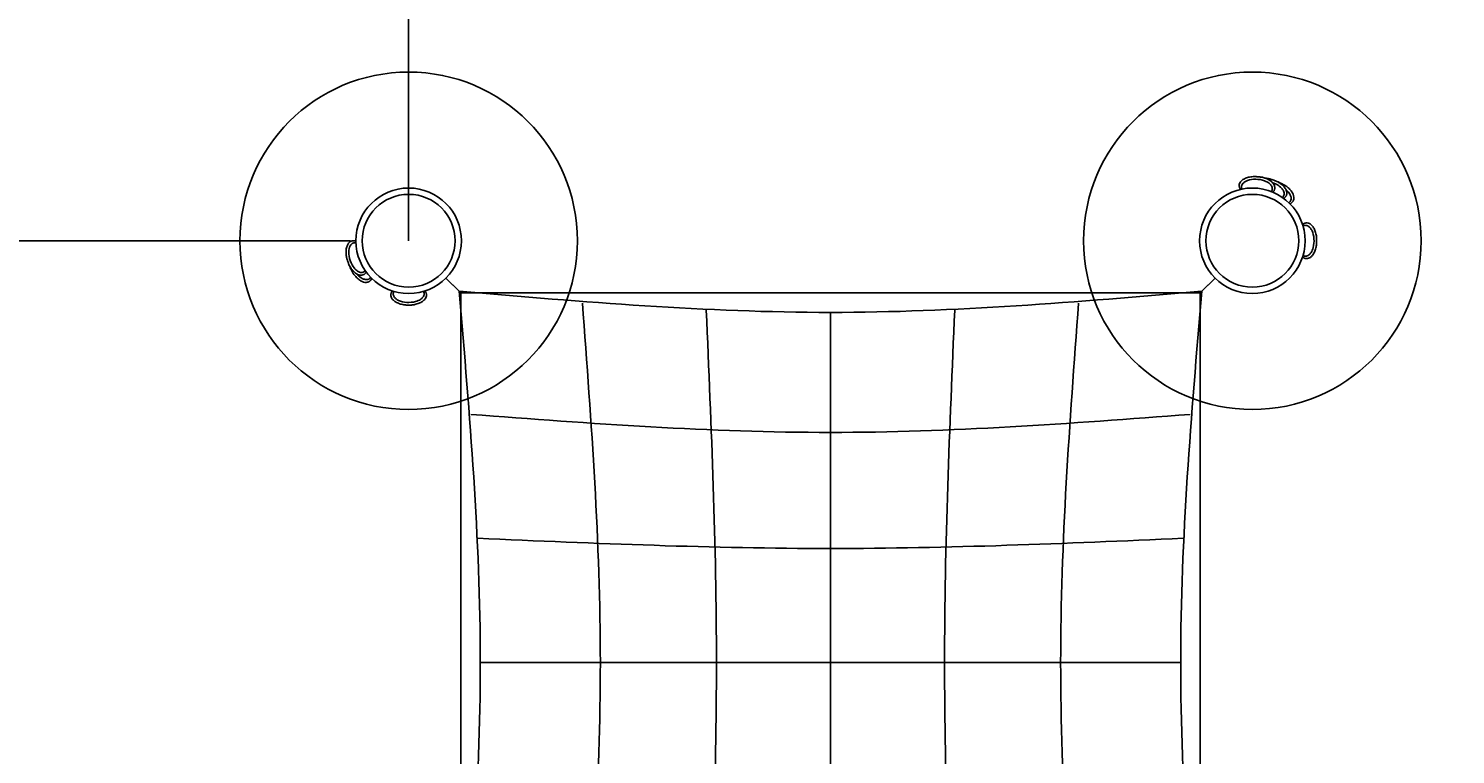
# Model space of a CAD drawing. Extents: x -933 to 1105, y -395 to 760.
# Drawn here: x -90 to 248, y 78 to 250 of the extents above; entities that cross this region are included whole.
import ezdxf
from ezdxf.enums import TextEntityAlignment as Align

# ---------------------------------------------------------------- set-up
doc = ezdxf.new("R2010")
doc.units = 0
doc.header["$LTSCALE"] = 5
doc.header["$MEASUREMENT"] = 0
doc.linetypes.add('GESTRICHELT', pattern=[0.75, 0.5, -0.25])
for name, color, linetype in [('Richter-EN-Fallraum', 3, 'GESTRICHELT'), ('Richter-Oberirdisch', 7, 'CONTINUOUS'), ('Richter-Oberirdisch-Seil', 1, 'CONTINUOUS'), ('Richter-Unterirdisch', 4, 'CONTINUOUS')]:
    doc.layers.add(name, color=color, linetype=linetype)
doc.styles.add('RICHTER', font='ISOCP')

msp = doc.modelspace()

# ---------------------------------------------------------------- linework, layer by layer
at = {"layer": 'Richter-EN-Fallraum'}
msp.add_lwpolyline([(251.09, -271.98), (95, -181.87, -0.062982), (53.03, -150), (0, -150, -0.414214), (-150, 0), (-150, 50), (-330.72, 50), (-300.49, -2.36), (-707.52, -237.36), (-707.52, -237.36), (-932.52, 152.36), (-560, 367.43), (-560, 600, -0.522588), (-344.32, 750), (0, 750, -0.414214), (150, 600), (150, 350), (200, 350, -0.414214), (350, 200)], format="xyb", dxfattribs=at)
at = {"layer": 'Richter-Oberirdisch'}
for centre, radius in [((0, 200), 12.5), ((0, 200), 11), ((200, 200), 12.5), ((200, 200), 11), ((200, 200), 11)]:
    msp.add_circle(centre, radius, dxfattribs=at)
for points, knots in [([(197.17, 212.18), (197.13, 212.24), (197.09, 212.31), (197.02, 212.44), (196.99, 212.51), (196.95, 212.64), (196.93, 212.71), (196.9, 212.85), (196.89, 212.91), (196.88, 213.05), (196.88, 213.12), (196.89, 213.18)], [-0.4209977, -0.4209977, -0.4209977, -0.4209977, -0.3367982, -0.3367982, -0.2525986, -0.2525986, -0.1683991, -0.1683991, -0.0841995, -0.0841995, 0, 0, 0, 0]), ([(200.45, 215.23), (200.07, 215.22), (199.7, 215.18), (199, 215.04), (198.67, 214.94), (198.08, 214.69), (197.82, 214.54), (197.39, 214.2), (197.22, 214.01), (197.01, 213.66), (196.94, 213.5), (196.9, 213.28), (196.89, 213.23), (196.89, 213.18)], [-1.367367, -1.367367, -1.367367, -1.367367, -1.093894, -1.093894, -0.82042, -0.82042, -0.546947, -0.546947, -0.273473, -0.273473, -0.064228, -0.064228, 0, 0, 0, 0]), ([(198.2, 213.97), (198.02, 213.85), (197.85, 213.71), (197.62, 213.43), (197.55, 213.3), (197.45, 213.04), (197.43, 212.91), (197.43, 212.64), (197.45, 212.5), (197.51, 212.33), (197.53, 212.29), (197.54, 212.26)], [0, 0, 0, 0, 13.301034, 13.301034, 22.366591, 22.366591, 31.039417, 31.039417, 39.889752, 39.889752, 42.621765, 42.621765, 42.621765, 42.621765]), ([(204.51, 211.66), (204.55, 211.72), (204.59, 211.78), (204.68, 211.97), (204.71, 212.1), (204.74, 212.37), (204.73, 212.51), (204.65, 212.79), (204.59, 212.92), (204.37, 213.27), (204.18, 213.46), (203.67, 213.86), (203.29, 214.06), (202.22, 214.45), (201.5, 214.58), (200.08, 214.6), (199.41, 214.5), (198.62, 214.21), (198.4, 214.1), (198.2, 213.97)], [177.647198, 177.647198, 177.647198, 177.647198, 182.102856, 182.102856, 190.456648, 190.456648, 198.923724, 198.923724, 208.454207, 208.454207, 224.748557, 224.748557, 248.992914, 248.992914, 284.758763, 284.758763, 320.362799, 320.362799, 334.958399, 334.958399, 334.958399, 334.958399]), ([(200.45, 215.23), (200.48, 215.23), (200.52, 215.23), (200.67, 215.23), (200.79, 215.22), (200.93, 215.21), (201, 215.2), (201.07, 215.19), (201.21, 215.18), (201.29, 215.17), (201.5, 215.16), (201.64, 215.15), (201.89, 215.12), (202.01, 215.11), (202.12, 215.09), (202.14, 215.09), (202.15, 215.09)], [-0.594947, -0.594947, -0.594947, -0.594947, -0.436712, -0.436712, 0, 0, 0, 0.222231, 0.222231, 0.441998, 0.441998, 0.871441, 0.871441, 1.292103, 1.292103, 1.374862, 1.374862, 1.374862, 1.374862]), ([(205.32, 212.46), (205.33, 212.6), (205.32, 212.75), (205.25, 213.05), (205.19, 213.21), (204.99, 213.54), (204.85, 213.72), (204.47, 214.08), (204.23, 214.27), (203.66, 214.6), (203.34, 214.74), (202.73, 214.95), (202.44, 215.03), (202.15, 215.09)], [-3.141593, -3.141593, -3.141593, -3.141593, -2.960334, -2.960334, -2.766607, -2.766607, -2.533879, -2.533879, -2.260406, -2.260406, -1.986932, -1.986932, -1.774225, -1.774225, -1.774225, -1.774225]), ([(204.02, 214.7), (204.05, 214.69), (204.09, 214.68), (204.23, 214.65), (204.35, 214.61), (204.48, 214.56), (204.54, 214.54), (204.61, 214.52), (204.75, 214.47), (204.82, 214.45), (205.02, 214.38), (205.15, 214.34), (205.4, 214.25), (205.5, 214.22), (205.61, 214.17), (205.62, 214.16), (205.64, 214.16)], [-0.594947, -0.594947, -0.594947, -0.594947, -0.436712, -0.436712, 0, 0, 0, 0.222231, 0.222231, 0.441998, 0.441998, 0.871441, 0.871441, 1.292103, 1.292103, 1.374862, 1.374862, 1.374862, 1.374862]), ([(207.12, 210.27), (207.18, 210.32), (207.23, 210.37), (207.36, 210.54), (207.43, 210.66), (207.51, 210.91), (207.53, 211.05), (207.53, 211.33), (207.5, 211.48), (207.36, 211.87), (207.22, 212.1), (206.82, 212.61), (206.5, 212.89), (205.7, 213.43), (205.23, 213.66), (204.73, 213.84)], [177.647198, 177.647198, 177.647198, 177.647198, 182.102856, 182.102856, 190.456648, 190.456648, 198.923724, 198.923724, 208.454207, 208.454207, 224.748557, 224.748557, 248.992914, 248.992914, 275.44629, 275.44629, 275.44629, 275.44629]), ([(208.1, 210.86), (208.14, 211), (208.17, 211.14), (208.17, 211.45), (208.14, 211.62), (208.04, 211.99), (207.94, 212.19), (207.66, 212.64), (207.46, 212.88), (206.98, 213.33), (206.71, 213.54), (206.16, 213.89), (205.91, 214.03), (205.64, 214.16)], [-3.141593, -3.141593, -3.141593, -3.141593, -2.960334, -2.960334, -2.766607, -2.766607, -2.533879, -2.533879, -2.260406, -2.260406, -1.986932, -1.986932, -1.774225, -1.774225, -1.774225, -1.774225]), ([(206.29, 213.88), (206.32, 213.87), (206.35, 213.86), (206.48, 213.8), (206.6, 213.74), (206.72, 213.67), (206.78, 213.64), (206.84, 213.61), (206.97, 213.54), (207.04, 213.51), (207.23, 213.41), (207.35, 213.34), (207.58, 213.22), (207.68, 213.17), (207.77, 213.11), (207.79, 213.1), (207.8, 213.09)], [-0.594947, -0.594947, -0.594947, -0.594947, -0.436712, -0.436712, 0, 0, 0, 0.222231, 0.222231, 0.441998, 0.441998, 0.871441, 0.871441, 1.292103, 1.292103, 1.374862, 1.374862, 1.374862, 1.374862]), ([(205.32, 212.46), (205.31, 212.39), (205.3, 212.33), (205.27, 212.19), (205.25, 212.13), (205.2, 212), (205.17, 211.94), (205.1, 211.81), (205.06, 211.75), (204.97, 211.63), (204.92, 211.57), (204.86, 211.51)], [-3.1415927, -3.1415927, -3.1415927, -3.1415927, -3.0573931, -3.0573931, -2.9731936, -2.9731936, -2.888994, -2.888994, -2.8047945, -2.8047945, -2.720595, -2.720595, -2.720595, -2.720595]), ([(208.1, 210.86), (208.07, 210.8), (208.05, 210.73), (207.99, 210.61), (207.95, 210.55), (207.87, 210.44), (207.83, 210.39), (207.73, 210.28), (207.68, 210.23), (207.56, 210.14), (207.5, 210.09), (207.43, 210.05)], [-3.1415927, -3.1415927, -3.1415927, -3.1415927, -3.0573931, -3.0573931, -2.9731936, -2.9731936, -2.888994, -2.888994, -2.8047945, -2.8047945, -2.720595, -2.720595, -2.720595, -2.720595]), ([(209.71, 209.45), (209.77, 209.58), (209.82, 209.71), (209.87, 210.02), (209.88, 210.19), (209.83, 210.57), (209.76, 210.79), (209.56, 211.27), (209.4, 211.54), (209, 212.06), (208.76, 212.31), (208.28, 212.74), (208.05, 212.92), (207.8, 213.09)], [-3.141593, -3.141593, -3.141593, -3.141593, -2.960334, -2.960334, -2.766607, -2.766607, -2.533879, -2.533879, -2.260406, -2.260406, -1.986932, -1.986932, -1.774225, -1.774225, -1.774225, -1.774225]), ([(208.66, 209.02), (208.72, 209.06), (208.78, 209.1), (208.93, 209.24), (209.02, 209.35), (209.14, 209.59), (209.18, 209.72), (209.22, 210.01), (209.21, 210.16), (209.14, 210.56), (209.04, 210.81), (208.72, 211.37), (208.45, 211.71), (208.06, 212.07), (208, 212.13), (207.94, 212.18)], [177.647198, 177.647198, 177.647198, 177.647198, 182.102856, 182.102856, 190.456648, 190.456648, 198.923724, 198.923724, 208.454207, 208.454207, 224.748557, 224.748557, 248.992914, 248.992914, 253.172147, 253.172147, 253.172147, 253.172147]), ([(209.71, 209.45), (209.68, 209.39), (209.64, 209.33), (209.56, 209.22), (209.52, 209.17), (209.42, 209.07), (209.37, 209.02), (209.25, 208.93), (209.19, 208.89), (209.07, 208.82), (209, 208.78), (208.93, 208.75)], [-3.1415927, -3.1415927, -3.1415927, -3.1415927, -3.0573931, -3.0573931, -2.9731936, -2.9731936, -2.888994, -2.888994, -2.8047945, -2.8047945, -2.720595, -2.720595, -2.720595, -2.720595]), ([(211.89, 203.86), (211.95, 203.91), (212.01, 203.95), (212.14, 204.03), (212.2, 204.07), (212.33, 204.13), (212.4, 204.15), (212.53, 204.19), (212.6, 204.21), (212.73, 204.23), (212.8, 204.23), (212.87, 204.23)], [-0.4209977, -0.4209977, -0.4209977, -0.4209977, -0.3367982, -0.3367982, -0.2525986, -0.2525986, -0.1683991, -0.1683991, -0.0841995, -0.0841995, 0, 0, 0, 0]), ([(213.77, 202.99), (213.63, 203.16), (213.47, 203.32), (213.17, 203.52), (213.04, 203.58), (212.77, 203.66), (212.64, 203.67), (212.37, 203.65), (212.24, 203.61), (212.07, 203.54), (212.04, 203.52), (212, 203.5)], [0, 0, 0, 0, 13.301034, 13.301034, 22.366591, 22.366591, 31.039417, 31.039417, 39.889752, 39.889752, 42.621765, 42.621765, 42.621765, 42.621765]), ([(212, 196.5), (212.07, 196.47), (212.13, 196.44), (212.33, 196.36), (212.46, 196.34), (212.73, 196.34), (212.87, 196.36), (213.14, 196.46), (213.27, 196.54), (213.59, 196.79), (213.77, 196.99), (214.12, 197.53), (214.29, 197.93), (214.59, 199.02), (214.66, 199.75), (214.56, 201.17), (214.39, 201.83), (214.04, 202.59), (213.92, 202.8), (213.77, 202.99)], [177.647198, 177.647198, 177.647198, 177.647198, 182.102856, 182.102856, 190.456648, 190.456648, 198.923724, 198.923724, 208.454207, 208.454207, 224.748557, 224.748557, 248.992914, 248.992914, 284.758763, 284.758763, 320.362799, 320.362799, 334.958399, 334.958399, 334.958399, 334.958399]), ([(215.21, 200.85), (215.17, 201.23), (215.1, 201.6), (214.9, 202.28), (214.77, 202.6), (214.47, 203.17), (214.3, 203.41), (213.93, 203.81), (213.73, 203.97), (213.35, 204.15), (213.19, 204.2), (212.97, 204.23), (212.92, 204.23), (212.87, 204.23)], [-1.367367, -1.367367, -1.367367, -1.367367, -1.093894, -1.093894, -0.82042, -0.82042, -0.546947, -0.546947, -0.273473, -0.273473, -0.064228, -0.064228, 0, 0, 0, 0]), ([(-14.7, 195.98), (-14.78, 196.35), (-14.82, 196.72), (-14.85, 197.44), (-14.83, 197.78), (-14.73, 198.41), (-14.64, 198.7), (-14.42, 199.2), (-14.28, 199.41), (-13.98, 199.7), (-13.84, 199.8), (-13.64, 199.89), (-13.59, 199.91), (-13.55, 199.93)], [-1.367367, -1.367367, -1.367367, -1.367367, -1.093894, -1.093894, -0.82042, -0.82042, -0.546947, -0.546947, -0.273473, -0.273473, -0.064228, -0.064228, 0, 0, 0, 0]), ([(-12.5, 199.89), (-12.57, 199.91), (-12.65, 199.94), (-12.79, 199.97), (-12.86, 199.98), (-13.01, 200), (-13.08, 200), (-13.21, 200), (-13.28, 199.99), (-13.42, 199.97), (-13.48, 199.95), (-13.55, 199.93)], [-0.4209977, -0.4209977, -0.4209977, -0.4209977, -0.3367982, -0.3367982, -0.2525986, -0.2525986, -0.1683991, -0.1683991, -0.0841995, -0.0841995, 0, 0, 0, 0]), ([(215.21, 200.85), (215.22, 200.82), (215.22, 200.79), (215.23, 200.64), (215.23, 200.51), (215.23, 200.38), (215.23, 200.31), (215.23, 200.24), (215.23, 200.09), (215.23, 200.02), (215.23, 199.8), (215.23, 199.66), (215.23, 199.41), (215.23, 199.29), (215.22, 199.18), (215.22, 199.16), (215.21, 199.15)], [-0.594947, -0.594947, -0.594947, -0.594947, -0.436712, -0.436712, 0, 0, 0, 0.222231, 0.222231, 0.441998, 0.441998, 0.871441, 0.871441, 1.292103, 1.292103, 1.374862, 1.374862, 1.374862, 1.374862]), ([(-10.27, 192.88), (-10.32, 192.82), (-10.37, 192.77), (-10.54, 192.64), (-10.66, 192.57), (-10.91, 192.49), (-11.05, 192.47), (-11.33, 192.47), (-11.48, 192.5), (-11.87, 192.64), (-12.1, 192.78), (-12.61, 193.18), (-12.89, 193.5), (-13.53, 194.44), (-13.82, 195.11), (-14.17, 196.49), (-14.23, 197.17), (-14.14, 198), (-14.08, 198.24), (-14, 198.47)], [177.647198, 177.647198, 177.647198, 177.647198, 182.102856, 182.102856, 190.456648, 190.456648, 198.923724, 198.923724, 208.454207, 208.454207, 224.748557, 224.748557, 248.992914, 248.992914, 284.758763, 284.758763, 320.362799, 320.362799, 334.958399, 334.958399, 334.958399, 334.958399]), ([(-14, 198.47), (-13.93, 198.67), (-13.83, 198.87), (-13.61, 199.15), (-13.51, 199.26), (-13.27, 199.41), (-13.15, 199.47), (-12.89, 199.53), (-12.75, 199.54), (-12.57, 199.52), (-12.53, 199.52), (-12.49, 199.51)], [0, 0, 0, 0, 13.301034, 13.301034, 22.366591, 22.366591, 31.039417, 31.039417, 39.889752, 39.889752, 42.621765, 42.621765, 42.621765, 42.621765]), ([(212.87, 195.77), (213.01, 195.77), (213.16, 195.79), (213.45, 195.89), (213.6, 195.96), (213.92, 196.18), (214.08, 196.34), (214.42, 196.75), (214.58, 197.01), (214.86, 197.61), (214.97, 197.94), (215.13, 198.56), (215.18, 198.85), (215.21, 199.15)], [-3.141593, -3.141593, -3.141593, -3.141593, -2.960334, -2.960334, -2.766607, -2.766607, -2.533879, -2.533879, -2.260406, -2.260406, -1.986932, -1.986932, -1.774225, -1.774225, -1.774225, -1.774225]), ([(-14.7, 195.98), (-14.69, 195.95), (-14.68, 195.91), (-14.65, 195.77), (-14.61, 195.65), (-14.56, 195.52), (-14.54, 195.46), (-14.52, 195.39), (-14.47, 195.25), (-14.45, 195.18), (-14.38, 194.98), (-14.34, 194.85), (-14.25, 194.6), (-14.22, 194.5), (-14.17, 194.39), (-14.16, 194.38), (-14.16, 194.36)], [-0.594947, -0.594947, -0.594947, -0.594947, -0.436712, -0.436712, 0, 0, 0, 0.222231, 0.222231, 0.441998, 0.441998, 0.871441, 0.871441, 1.292103, 1.292103, 1.374862, 1.374862, 1.374862, 1.374862]), ([(-10.86, 191.9), (-11, 191.86), (-11.14, 191.83), (-11.45, 191.83), (-11.62, 191.86), (-11.99, 191.96), (-12.19, 192.06), (-12.64, 192.34), (-12.88, 192.54), (-13.33, 193.02), (-13.54, 193.29), (-13.89, 193.84), (-14.03, 194.09), (-14.16, 194.36)], [-3.141593, -3.141593, -3.141593, -3.141593, -2.960334, -2.960334, -2.766607, -2.766607, -2.533879, -2.533879, -2.260406, -2.260406, -1.986932, -1.986932, -1.774225, -1.774225, -1.774225, -1.774225]), ([(-13.88, 193.71), (-13.87, 193.68), (-13.86, 193.65), (-13.8, 193.52), (-13.74, 193.4), (-13.67, 193.28), (-13.64, 193.22), (-13.61, 193.16), (-13.54, 193.03), (-13.51, 192.96), (-13.41, 192.77), (-13.34, 192.65), (-13.22, 192.42), (-13.17, 192.32), (-13.11, 192.23), (-13.1, 192.21), (-13.09, 192.2)], [-0.594947, -0.594947, -0.594947, -0.594947, -0.436712, -0.436712, 0, 0, 0, 0.222231, 0.222231, 0.441998, 0.441998, 0.871441, 0.871441, 1.292103, 1.292103, 1.374862, 1.374862, 1.374862, 1.374862]), ([(212.87, 195.77), (212.8, 195.77), (212.73, 195.77), (212.6, 195.79), (212.53, 195.81), (212.4, 195.85), (212.33, 195.87), (212.2, 195.93), (212.14, 195.97), (212.01, 196.05), (211.95, 196.09), (211.89, 196.14)], [-3.1415927, -3.1415927, -3.1415927, -3.1415927, -3.0573931, -3.0573931, -2.9731936, -2.9731936, -2.888994, -2.888994, -2.8047945, -2.8047945, -2.720595, -2.720595, -2.720595, -2.720595]), ([(-9.45, 190.29), (-9.58, 190.23), (-9.71, 190.18), (-10.02, 190.13), (-10.19, 190.12), (-10.57, 190.17), (-10.79, 190.24), (-11.27, 190.44), (-11.54, 190.6), (-12.06, 191), (-12.31, 191.24), (-12.74, 191.72), (-12.92, 191.95), (-13.09, 192.2)], [-3.141593, -3.141593, -3.141593, -3.141593, -2.960334, -2.960334, -2.766607, -2.766607, -2.533879, -2.533879, -2.260406, -2.260406, -1.986932, -1.986932, -1.774225, -1.774225, -1.774225, -1.774225]), ([(-9.02, 191.34), (-9.06, 191.28), (-9.1, 191.22), (-9.24, 191.07), (-9.35, 190.98), (-9.59, 190.86), (-9.72, 190.82), (-10.01, 190.78), (-10.16, 190.79), (-10.56, 190.86), (-10.81, 190.96), (-11.37, 191.28), (-11.71, 191.55), (-12.07, 191.94), (-12.13, 192), (-12.18, 192.06)], [177.647198, 177.647198, 177.647198, 177.647198, 182.102856, 182.102856, 190.456648, 190.456648, 198.923724, 198.923724, 208.454207, 208.454207, 224.748557, 224.748557, 248.992914, 248.992914, 253.172147, 253.172147, 253.172147, 253.172147]), ([(-10.86, 191.9), (-10.8, 191.93), (-10.73, 191.95), (-10.61, 192.01), (-10.55, 192.05), (-10.44, 192.13), (-10.39, 192.17), (-10.28, 192.27), (-10.23, 192.32), (-10.14, 192.44), (-10.09, 192.5), (-10.05, 192.57)], [-3.1415927, -3.1415927, -3.1415927, -3.1415927, -3.0573931, -3.0573931, -2.9731936, -2.9731936, -2.888994, -2.888994, -2.8047945, -2.8047945, -2.720595, -2.720595, -2.720595, -2.720595]), ([(-9.45, 190.29), (-9.39, 190.32), (-9.33, 190.36), (-9.22, 190.44), (-9.17, 190.48), (-9.07, 190.58), (-9.02, 190.63), (-8.93, 190.75), (-8.89, 190.81), (-8.82, 190.93), (-8.78, 191), (-8.75, 191.07)], [-3.1415927, -3.1415927, -3.1415927, -3.1415927, -3.0573931, -3.0573931, -2.9731936, -2.9731936, -2.888994, -2.888994, -2.8047945, -2.8047945, -2.720595, -2.720595, -2.720595, -2.720595]), ([(-3.86, 188.11), (-3.91, 188.05), (-3.95, 187.99), (-4.03, 187.86), (-4.07, 187.8), (-4.13, 187.67), (-4.15, 187.6), (-4.19, 187.47), (-4.21, 187.4), (-4.23, 187.27), (-4.23, 187.2), (-4.23, 187.13)], [-0.4209977, -0.4209977, -0.4209977, -0.4209977, -0.3367982, -0.3367982, -0.2525986, -0.2525986, -0.1683991, -0.1683991, -0.0841995, -0.0841995, 0, 0, 0, 0]), ([(-0.85, 184.79), (-1.23, 184.83), (-1.6, 184.9), (-2.28, 185.1), (-2.6, 185.23), (-3.17, 185.53), (-3.41, 185.7), (-3.81, 186.07), (-3.97, 186.27), (-4.15, 186.65), (-4.2, 186.81), (-4.23, 187.03), (-4.23, 187.08), (-4.23, 187.13)], [-1.367367, -1.367367, -1.367367, -1.367367, -1.093894, -1.093894, -0.82042, -0.82042, -0.546947, -0.546947, -0.273473, -0.273473, -0.064228, -0.064228, 0, 0, 0, 0]), ([(-2.99, 186.23), (-3.16, 186.37), (-3.32, 186.53), (-3.52, 186.83), (-3.58, 186.96), (-3.66, 187.23), (-3.67, 187.36), (-3.65, 187.63), (-3.61, 187.76), (-3.54, 187.93), (-3.52, 187.96), (-3.5, 188)], [0, 0, 0, 0, 13.301034, 13.301034, 22.366591, 22.366591, 31.039417, 31.039417, 39.889752, 39.889752, 42.621765, 42.621765, 42.621765, 42.621765]), ([(3.5, 188), (3.53, 187.93), (3.56, 187.87), (3.64, 187.67), (3.66, 187.54), (3.66, 187.27), (3.64, 187.13), (3.54, 186.86), (3.46, 186.73), (3.21, 186.41), (3.01, 186.23), (2.47, 185.88), (2.07, 185.71), (0.98, 185.41), (0.25, 185.34), (-1.17, 185.44), (-1.83, 185.61), (-2.59, 185.96), (-2.8, 186.08), (-2.99, 186.23)], [177.647198, 177.647198, 177.647198, 177.647198, 182.102856, 182.102856, 190.456648, 190.456648, 198.923724, 198.923724, 208.454207, 208.454207, 224.748557, 224.748557, 248.992914, 248.992914, 284.758763, 284.758763, 320.362799, 320.362799, 334.958399, 334.958399, 334.958399, 334.958399]), ([(4.23, 187.13), (4.23, 186.99), (4.21, 186.84), (4.11, 186.55), (4.04, 186.4), (3.82, 186.08), (3.66, 185.92), (3.25, 185.58), (2.99, 185.42), (2.39, 185.14), (2.06, 185.03), (1.44, 184.87), (1.15, 184.82), (0.85, 184.79)], [-3.141593, -3.141593, -3.141593, -3.141593, -2.960334, -2.960334, -2.766607, -2.766607, -2.533879, -2.533879, -2.260406, -2.260406, -1.986932, -1.986932, -1.774225, -1.774225, -1.774225, -1.774225]), ([(4.23, 187.13), (4.23, 187.2), (4.23, 187.27), (4.21, 187.4), (4.19, 187.47), (4.15, 187.6), (4.13, 187.67), (4.07, 187.8), (4.03, 187.86), (3.95, 187.99), (3.91, 188.05), (3.86, 188.11)], [-3.1415927, -3.1415927, -3.1415927, -3.1415927, -3.0573931, -3.0573931, -2.9731936, -2.9731936, -2.888994, -2.888994, -2.8047945, -2.8047945, -2.720595, -2.720595, -2.720595, -2.720595]), ([(-0.85, 184.79), (-0.82, 184.78), (-0.79, 184.78), (-0.64, 184.77), (-0.51, 184.77), (-0.38, 184.77), (-0.31, 184.77), (-0.24, 184.77), (-0.09, 184.77), (-0.02, 184.77), (0.2, 184.77), (0.34, 184.77), (0.59, 184.77), (0.71, 184.77), (0.82, 184.78), (0.84, 184.78), (0.85, 184.79)], [-0.594947, -0.594947, -0.594947, -0.594947, -0.436712, -0.436712, 0, 0, 0, 0.222231, 0.222231, 0.441998, 0.441998, 0.871441, 0.871441, 1.292103, 1.292103, 1.374862, 1.374862, 1.374862, 1.374862])]:
    msp.add_open_spline(points, degree=3, knots=knots, dxfattribs=at)
for points in [[(204.02, 214.7), (203.7, 214.77), (203.38, 214.81), (203.07, 214.83)], [(206.29, 213.88), (206.18, 213.92), (206.07, 213.96), (205.95, 214)], [(-13.88, 193.71), (-13.92, 193.82), (-13.96, 193.93), (-14, 194.05)]]:
    msp.add_open_spline(points, degree=3, dxfattribs=at)
at = {"layer": 'Richter-Oberirdisch-Seil'}
for p, q in [((12.37, 187.63, 210), (8.84, 191.16, 210)), ((8.84, 191.16, 130), (11.98, 188.02, 130)), ((187.63, 187.63, 210), (191.16, 191.16, 210)), ((188.02, 188.02, 130), (191.16, 191.16, 130))]:
    msp.add_line(p, q, dxfattribs=at)
at = {"layer": 'Richter-Oberirdisch-Seil', "extrusion": (-1, -5.96856e-15, 7.88861e-30)}
for centre in [(-474.67, 1130.63), (-474.67, 1210.63)]:
    msp.add_arc(centre, 1018.37, 262.93081, 285.6475, dxfattribs=at)
at = {"layer": 'Richter-Oberirdisch-Seil', "extrusion": (0, -1, 0)}
for centre in [(-237.32, 862.95, -200), (-237.32, 772.95, -200)]:
    msp.add_arc(centre, 699.57, 257.48469, 288.63097, dxfattribs=at)
at = {"layer": 'Richter-Oberirdisch-Seil', "extrusion": (-6.12323e-17, 1, 0)}
msp.add_arc((-100, 510.88, 187.63), 313.38, 253.7628, 286.2372, dxfattribs=at)
at = {"layer": 'Richter-Oberirdisch-Seil', "extrusion": (-1, 7.15924e-16, 0)}
msp.add_arc((-100, 510.88, -12.37), 313.38, 253.7628, 286.2372, dxfattribs=at)
at = {"layer": 'Richter-Oberirdisch-Seil', "extrusion": (1, 2.83277e-16, 0)}
msp.add_arc((100, 510.88, 187.63), 313.38, 253.7628, 286.2372, dxfattribs=at)
at = {"layer": 'Richter-Oberirdisch-Seil'}
for points in [[(-359.84, 200, 174.19), (-317.17, 200, 80.14), (-253.63, 200, 163.39), (-201.37, 200, 74.3), (-149.11, 200, 168.9), (-85.57, 200, 93.12), (-42.91, 200, 190.89)], [(11.98, 11.98, 130), (16.98, 100, 125), (11.98, 188.02, 130)], [(11.98, 188.02, 130), (100, 183.02, 125), (188.02, 188.02, 130)], [(188.02, 11.98, 130), (183.02, 100, 125), (188.02, 188.02, 130)], [(41.18, 14.76, 127.22), (45.44, 100, 122.22), (41.18, 185.24, 127.22)], [(70.55, 16.43, 125.56), (72.96, 100, 120.56), (70.55, 183.57, 125.56)], [(100, 16.98, 125), (100, 100, 120), (100, 183.02, 125)], [(129.45, 16.43, 125.56), (127.04, 100, 120.56), (129.45, 183.57, 125.56)], [(158.82, 14.76, 127.22), (154.56, 100, 122.22), (158.82, 185.24, 127.22)], [(14.76, 158.82, 127.22), (100, 154.56, 122.22), (185.24, 158.82, 127.22)], [(16.43, 129.45, 125.56), (100, 127.04, 120.56), (183.57, 129.45, 125.56)], [(16.98, 100, 125), (100, 100, 120), (183.02, 100, 125)]]:
    msp.add_spline(points, degree=3, dxfattribs=at)
at = {"layer": 'Richter-Unterirdisch'}
for centre, radius in [((0, 200), 40), ((200, 200), 40), ((0, 200), 12.5), ((200, 200), 12.5)]:
    msp.add_circle(centre, radius, dxfattribs=at)

# ---------------------------------------------------------------- texts
at = {"layer": 'Richter-Oberirdisch', "ltscale": 40, "style": 'RICHTER'}
msp.add_text('(c)Richter Spielgeräte GmbH', height=1e-17, rotation=45, dxfattribs=at).set_placement((200, 200), align=Align.MIDDLE)
msp.add_text('(c)Richter Spielgeräte GmbH', height=1e-17, dxfattribs=at).set_placement((127.04, 100), align=Align.MIDDLE)

doc.saveas('drawing.dxf')
